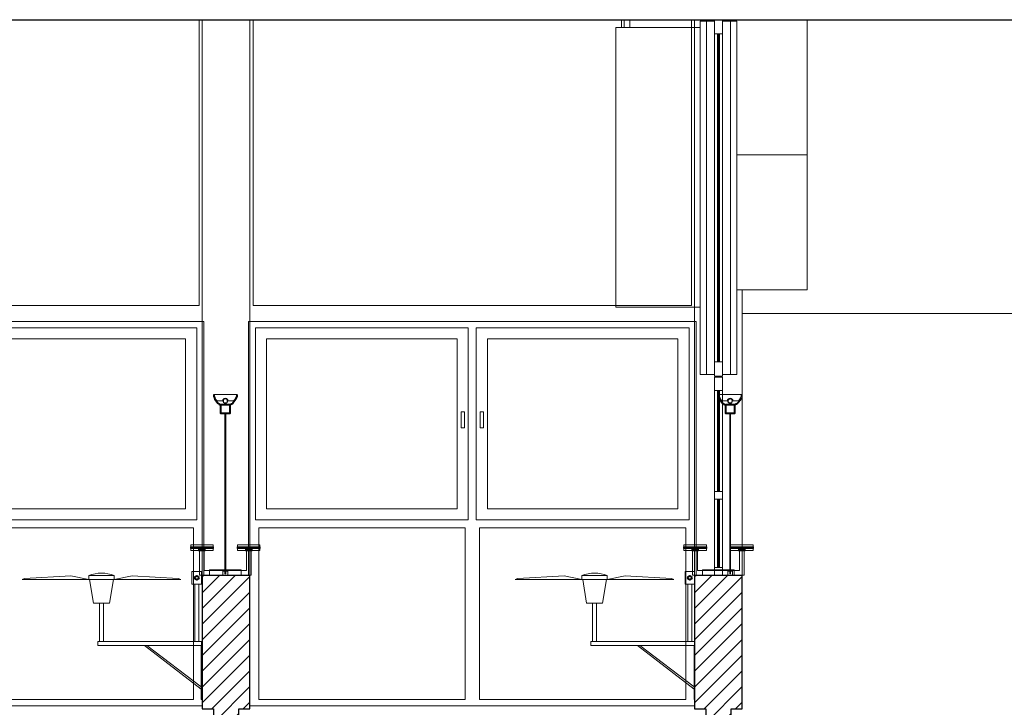
# Model space of a CAD drawing. Units: metres. Extents: x 38 to 364, y -5 to 69.
# Drawn here: x 85 to 91, y 26 to 30 of the extents above; entities that cross this region are included whole.
import ezdxf

# ---------------------------------------------------------------- set-up
doc = ezdxf.new("R2010")
doc.units = ezdxf.units.M
doc.header["$MEASUREMENT"] = 0
doc.linetypes.add('DGN Style 2', pattern=[5.064876, 3.038926, -2.02595])
doc.linetypes.add('DGN Style 5', pattern=[3.545413, 1.519463, -2.02595])
for name, color, linetype, lineweight in [('0_Trames', 7, 'Continuous', 0), ('10_Envans', 7, 'Continuous', 13), ('10_Estructura', 7, 'Continuous', 30), ('10_Fusta', 45, 'Continuous', 0), ('10_Fusteria', 8, 'Continuous', 13), ('10_Portes i fusteria interior', 7, 'Continuous', 13), ('10_Vidre', 5, 'Continuous', 0), ('20 paviment', 7, 'Continuous', 0), ('20_Mobiliari', 9, 'Continuous', 0), ('20_Mobiliari (Construction)', 9, 'Continuous', 0), ('40_Instal·lacions elèctriques', 7, 'Continuous', 0), ('40_Instal·lacions elèctriques (Construction)', 7, 'Continuous', 0), ('40_Instal·lacions ventilació', 7, 'Continuous', 0), ('40_Instal·lacions ventilació (Construction)', 7, 'Continuous', 0), ('40_radiadores', 130, 'Continuous', 0), ('40_radiadores (Construction)', 130, 'Continuous', 0)]:
    doc.layers.add(name, color=color, linetype=linetype, lineweight=lineweight)

# ---------------------------------------------------------------- blocks, each defined once
blk = doc.blocks.new('*U95')
at = {"layer": '10_Fusteria', "color": 5, "lineweight": 0, "flags": 128}
for points in [[(-0.67, -0.63), (0.67, -0.63), (0.67, 0.58), (-0.67, 0.58), (-0.67, -0.63)], [(-0.6, -0.56), (0.6, -0.56), (0.6, 0.51), (-0.6, 0.51), (-0.6, -0.56)]]:
    blk.add_lwpolyline(points, close=True, dxfattribs=at)
blk = doc.blocks.new('*U94')
at = {"layer": '10_Fusteria', "color": 5, "lineweight": 0, "flags": 128}
blk.add_lwpolyline([(-0.645, 0), (-0.625, 0), (-0.625, -0.1), (-0.645, -0.1), (-0.645, 0)], close=True, dxfattribs=at)
at = {"layer": '10_Fusteria', "color": 5, "lineweight": 0}
blk.add_blockref('*U95', (0, 0), dxfattribs=at)
blk = doc.blocks.new('*U97')
at = {"layer": '10_Fusteria', "color": 5, "lineweight": 0, "extrusion": (0, 0, -1), "flags": 128}
for points in [[(0.67, -0.63), (-0.67, -0.63), (-0.67, 0.58), (0.67, 0.58), (0.67, -0.63)], [(0.6, -0.56), (-0.6, -0.56), (-0.6, 0.51), (0.6, 0.51), (0.6, -0.56)]]:
    blk.add_lwpolyline(points, close=True, dxfattribs=at)
blk = doc.blocks.new('*U96')
at = {"layer": '10_Fusteria', "color": 5, "lineweight": 0, "flags": 128}
blk.add_lwpolyline([(0.625, 0), (0.645, 0), (0.645, -0.1), (0.625, -0.1), (0.625, 0)], close=True, dxfattribs=at)
at = {"layer": '10_Fusteria', "color": 5, "lineweight": 0, "extrusion": (0, 0, -1)}
blk.add_blockref('*U97', (0, 0), dxfattribs=at)
blk = doc.blocks.new('*U93')
at = {"layer": '10_Fusteria', "color": 5, "lineweight": 0, "flags": 128}
for points in [[(1.4, 0.365), (1.41, 0.365), (1.41, -1.235), (-1.41, -1.235), (-1.41, 0.365), (-1.4, 0.365), (-1.4, 1.185), (1.4, 1.185), (1.4, 0.365)], [(-0.045, 0.065), (-1.345, 0.065), (-1.345, 1.145), (-0.045, 1.145), (-0.045, 0.065)], [(1.345, 0.065), (0.045, 0.065), (0.045, 1.145), (1.345, 1.145), (1.345, 0.065)]]:
    blk.add_lwpolyline(points, close=True, dxfattribs=at)
at = {"layer": '10_Fusteria', "color": 5, "lineweight": 0}
for name, p in [('*U96', (-0.695, -0.565)), ('*U94', (0.695, -0.565))]:
    blk.add_blockref(name, p, dxfattribs=at)
blk = doc.blocks.new('*U100')
at = {"layer": '10_Fusteria', "color": 5, "lineweight": 0, "flags": 128}
for points in [[(-0.67, -0.63), (0.67, -0.63), (0.67, 0.58), (-0.67, 0.58), (-0.67, -0.63)], [(-0.6, -0.56), (0.6, -0.56), (0.6, 0.51), (-0.6, 0.51), (-0.6, -0.56)]]:
    blk.add_lwpolyline(points, close=True, dxfattribs=at)
blk = doc.blocks.new('*U99')
at = {"layer": '10_Fusteria', "color": 5, "lineweight": 0, "flags": 128}
blk.add_lwpolyline([(-0.645, 0), (-0.625, 0), (-0.625, -0.1), (-0.645, -0.1), (-0.645, 0)], close=True, dxfattribs=at)
at = {"layer": '10_Fusteria', "color": 5, "lineweight": 0}
blk.add_blockref('*U100', (0, 0), dxfattribs=at)
blk = doc.blocks.new('*U102')
at = {"layer": '10_Fusteria', "color": 5, "lineweight": 0, "extrusion": (0, 0, -1), "flags": 128}
for points in [[(0.67, -0.63), (-0.67, -0.63), (-0.67, 0.58), (0.67, 0.58), (0.67, -0.63)], [(0.6, -0.56), (-0.6, -0.56), (-0.6, 0.51), (0.6, 0.51), (0.6, -0.56)]]:
    blk.add_lwpolyline(points, close=True, dxfattribs=at)
blk = doc.blocks.new('*U101')
at = {"layer": '10_Fusteria', "color": 5, "lineweight": 0, "flags": 128}
blk.add_lwpolyline([(0.625, 0), (0.645, 0), (0.645, -0.1), (0.625, -0.1), (0.625, 0)], close=True, dxfattribs=at)
at = {"layer": '10_Fusteria', "color": 5, "lineweight": 0, "extrusion": (0, 0, -1)}
blk.add_blockref('*U102', (0, 0), dxfattribs=at)
blk = doc.blocks.new('*U98')
at = {"layer": '10_Fusteria', "color": 5, "lineweight": 0, "flags": 128}
for points in [[(1.4, 0.365), (1.41, 0.365), (1.41, -1.235), (-1.41, -1.235), (-1.41, 0.365), (-1.4, 0.365), (-1.4, 1.185), (1.4, 1.185), (1.4, 0.365)], [(-0.045, 0.065), (-1.345, 0.065), (-1.345, 1.145), (-0.045, 1.145), (-0.045, 0.065)], [(1.345, 0.065), (0.045, 0.065), (0.045, 1.145), (1.345, 1.145), (1.345, 0.065)]]:
    blk.add_lwpolyline(points, close=True, dxfattribs=at)
at = {"layer": '10_Fusteria', "color": 5, "lineweight": 0}
for name, p in [('*U101', (-0.695, -0.565)), ('*U99', (0.695, -0.565))]:
    blk.add_blockref(name, p, dxfattribs=at)
blk = doc.blocks.new('*U337')
at = {"layer": '40_radiadores (Construction)', "color": 8, "extrusion": (0, 0, -1), "flags": 128}
blk.add_lwpolyline([(0.071, -0.018), (-0.071, -0.018), (-0.071, 0.018), (0.071, 0.018), (0.071, -0.018)], close=True, dxfattribs=at)
at = {"layer": '40_radiadores (Construction)', "color": 8, "lineweight": 30, "extrusion": (0, 0, -1), "flags": 128}
for points in [[(0.071, -0.005), (0, -0.005), (0, 0.005), (0.071, 0.005), (0.071, -0.005)], [(0, -0.005), (-0.071, -0.005), (-0.071, 0.005), (0, 0.005), (0, -0.005)]]:
    blk.add_lwpolyline(points, close=True, dxfattribs=at)
blk = doc.blocks.new('*U338')
at = {"layer": '40_radiadores (Construction)', "color": 8, "extrusion": (0, 0, -1), "flags": 128}
blk.add_lwpolyline([(0.071, -0.018), (-0.071, -0.018), (-0.071, 0.018), (0.071, 0.018), (0.071, -0.018)], close=True, dxfattribs=at)
at = {"layer": '40_radiadores (Construction)', "color": 8, "lineweight": 30, "extrusion": (0, 0, -1), "flags": 128}
for points in [[(0.071, -0.005), (0, -0.005), (0, 0.005), (0.071, 0.005), (0.071, -0.005)], [(0, -0.005), (-0.071, -0.005), (-0.071, 0.005), (0, 0.005), (0, -0.005)]]:
    blk.add_lwpolyline(points, close=True, dxfattribs=at)
blk = doc.blocks.new('*U339')
at = {"layer": '40_radiadores (Construction)', "color": 8, "linetype": 'DGN Style 2'}
for p, q in [((-0.1, -0.015), (-0.1, 0.015)), ((0.1, -0.015), (0.1, 0.015))]:
    blk.add_line(p, q, dxfattribs=at)
at = {"layer": '40_radiadores (Construction)', "color": 8, "extrusion": (0, 0, -1), "flags": 128}
for points in [[(0.1, 0.015), (0.1, 0.0175), (-0.1, 0.0175), (-0.1, 0.015)], [(0.1, -0.015), (0.1, -0.0175), (-0.1, -0.0175), (-0.1, -0.015)]]:
    blk.add_lwpolyline(points, dxfattribs=at)
blk = doc.blocks.new('*U336')
at = {"layer": '40_radiadores (Construction)', "color": 8, "linetype": 'DGN Style 2'}
for p, q in [((-0.1625, -0.059), (-0.1325, -0.059)), ((0.1325, -0.059), (0.1625, -0.059))]:
    blk.add_line(p, q, dxfattribs=at)
at = {"layer": '40_radiadores (Construction)', "color": 8, "extrusion": (0, 0, -1), "flags": 128}
for points in [[(0.1007, 0.064), (-0.1325, 0.064), (-0.1325, -0.071), (-0.1625, -0.071), (-0.1625, 0.094), (0.1625, 0.094), (0.1625, -0.071), (0.1325, -0.071), (0.1325, 0.064), (0.1, 0.064)], [(0.1325, -0.059), (0.1265, -0.059), (0.1265, -0.0735), (0.1685, -0.0735), (0.1685, -0.059), (0.1625, -0.059)], [(-0.1625, -0.059), (-0.1685, -0.059), (-0.1685, -0.0735), (-0.1265, -0.0735), (-0.1265, -0.059), (-0.1325, -0.059)], [(0.1625, -0.0735), (0.1625, -0.071), (0.1325, -0.071), (0.1325, -0.0735)], [(-0.1325, -0.0735), (-0.1325, -0.071), (-0.1625, -0.071), (-0.1625, -0.0735)]]:
    blk.add_lwpolyline(points, dxfattribs=at)
at = {"layer": '40_radiadores (Construction)', "color": 8, "linetype": 'DGN Style 2', "extrusion": (0, 0, -1), "flags": 128}
for points in [[(0.1625, -0.071), (0.1325, -0.071), (0.1325, -0.065), (0.1625, -0.065), (0.1625, -0.071)], [(-0.1325, -0.071), (-0.1625, -0.071), (-0.1625, -0.065), (-0.1325, -0.065), (-0.1325, -0.071)]]:
    blk.add_lwpolyline(points, close=True, dxfattribs=at)
at = {"layer": '40_radiadores', "color": 8}
blk.add_blockref('*U339', (-0.0001, 0.079), dxfattribs=at)
at = {"layer": '40_radiadores', "color": 8, "lineweight": 30}
for name, p in [('*U337', (-0.147, -0.0785)), ('*U338', (0.147, -0.0785))]:
    blk.add_blockref(name, p, dxfattribs=at)
blk = doc.blocks.new('*U340')
at = {"layer": '40_Instal·lacions ventilació', "extrusion": (0, 0, -1), "flags": 128}
for points in [[(0.0775, -0.2232), (0.0525, -0.2232), (0.0525, 0.0175), (0.0775, 0.0175), (0.0775, -0.2232)], [(0.145, -0.3732), (0.565, -0.3732), (0.5488, -0.3789), (0.2574, -0.3944), (0.145, -0.3732)], [(0.145, -0.3972), (-0.015, -0.3972), (-0.015, -0.3732), (0.145, -0.3732), (0.145, -0.3972)], [(-0.015, -0.3732), (-0.435, -0.3732), (-0.4189, -0.3789), (-0.1275, -0.3944), (-0.015, -0.3732)]]:
    blk.add_lwpolyline(points, close=True, dxfattribs=at)
blk.add_lwpolyline([(0.14, -0.3732), (0.115, -0.2232), (0.015, -0.2232), (-0.01, -0.3732)], dxfattribs=at)
at = {"layer": '40_Instal·lacions ventilació'}
blk.add_arc((-0.065, -0.1961), 0.2164, 248.30693, 291.69307, dxfattribs=at)
at = {"layer": '40_Instal·lacions ventilació (Construction)'}
for p, q in [((0.563, 0.3175), (0.205, 0.0425)), ((0.563, 0.3045), (0.2206, 0.0425)), ((0.523, -0.3425), (0.523, 0.0175)), ((0.547, -0.3425), (0.547, 0.0175))]:
    blk.add_line(p, q, dxfattribs=at)
at = {"layer": '40_Instal·lacions ventilació (Construction)', "extrusion": (0, 0, -1), "flags": 128}
for points in [[(-0.565, 0.0425), (-0.563, 0.0425), (-0.563, 0.3825), (-0.565, 0.3825), (-0.565, 0.0425)], [(0.088, 0.0175), (-0.565, 0.0175), (-0.565, 0.0425), (0.088, 0.0425), (0.088, 0.0175)], [(-0.505, -0.4225), (-0.565, -0.4225), (-0.565, -0.3425), (-0.505, -0.3425), (-0.505, -0.4225)]]:
    blk.add_lwpolyline(points, close=True, dxfattribs=at)
at = {"layer": '40_Instal·lacions ventilació (Construction)', "lineweight": 40, "extrusion": (0, 0, -1)}
blk.add_circle((-0.535, -0.3825), 0.012, dxfattribs=at)
blk = doc.blocks.new('*U342')
at = {"layer": '40_Instal·lacions elèctriques (Construction)', "extrusion": (0, 0, -1), "flags": 128}
for points in [[(-0.015, -0.009), (0.015, -0.009), (0.015, 0.015), (-0.015, 0.015), (-0.015, -0.009)], [(0.015, -0.015), (-0.015, -0.015), (-0.015, -0.009), (0.015, -0.009), (0.015, -0.015)]]:
    blk.add_lwpolyline(points, close=True, dxfattribs=at)
blk = doc.blocks.new('*U343')
at = {"layer": '40_Instal·lacions elèctriques (Construction)', "linetype": 'DGN Style 5'}
for p, q in [((-0.4703, 0.0025), (-0.4643, 0.0025)), ((-0.3268, 0.0025), (-0.3168, 0.0025)), ((-0.4703, -0.0025), (-0.4643, -0.0025)), ((-0.3268, -0.0025), (-0.3168, -0.0025))]:
    blk.add_line(p, q, dxfattribs=at)
at = {"layer": '40_Instal·lacions elèctriques (Construction)', "flags": 128}
for points in [[(-0.4703, -0.0025), (-0.4853, -0.0025), (-0.4853, 0.0025), (-0.4703, 0.0025)], [(-0.4643, 0.0025), (-0.3268, 0.0025)], [(-0.3168, 0.0025), (0.5252, 0.0025), (0.5252, -0.0025), (-0.3168, -0.0025)], [(-0.3268, -0.0025), (-0.4643, -0.0025)]]:
    blk.add_lwpolyline(points, dxfattribs=at)
blk = doc.blocks.new('*U344')
at = {"layer": '40_Instal·lacions elèctriques', "lineweight": 13, "extrusion": (0, 0, -1)}
blk.add_circle((0, -0.018), 0.015, dxfattribs=at)
at = {"layer": '40_Instal·lacions elèctriques', "extrusion": (0, 0, -1)}
blk.add_circle((0, -0.018), 0.0125, dxfattribs=at)
blk.add_arc((0, -0.018), 0.0175, 180, 0, dxfattribs=at)
at = {"layer": '40_Instal·lacions elèctriques (Construction)'}
for p, q in [((-0.0175, -0.018), (-0.0522, -0.018)), ((0.0175, -0.018), (0.0522, -0.018))]:
    blk.add_line(p, q, dxfattribs=at)
at = {"layer": '40_Instal·lacions elèctriques (Construction)', "lineweight": 40, "extrusion": (0, 0, -1), "flags": 128}
blk.add_lwpolyline([(-0.03, 0.007), (0.03, 0.007), (0.03, 0.059), (-0.03, 0.059), (-0.03, 0.007)], close=True, dxfattribs=at)
at = {"layer": '40_Instal·lacions elèctriques (Construction)', "extrusion": (0, 0, -1), "flags": 128}
blk.add_lwpolyline([(0.0725, -0.059), (-0.0725, -0.059)], dxfattribs=at)
at = {"layer": '40_Instal·lacions elèctriques (Construction)', "lineweight": 40, "extrusion": (0, 0, -1)}
blk.add_arc((-0.0041, -0.0616), 0.0766, 1.94772, 63.61044, dxfattribs=at)
at = {"layer": '40_Instal·lacions elèctriques (Construction)', "lineweight": 40}
blk.add_arc((-0.004, -0.0616), 0.0766, 1.94772, 63.61044, dxfattribs=at)
at = {"layer": '40_Instal·lacions elèctriques (Construction)', "extrusion": (0, 0, -1)}
blk.add_arc((-0.0078, -0.0732), 0.0815, 10.04944, 42.63845, dxfattribs=at)
at = {"layer": '40_Instal·lacions elèctriques (Construction)'}
blk.add_arc((-0.0077, -0.0732), 0.0815, 10.04944, 42.63845, dxfattribs=at)
blk = doc.blocks.new('*U341')
at = {"layer": '40_Instal·lacions elèctriques'}
blk.add_blockref('*U342', (-0.0001, 0.5187), dxfattribs=at)
at = {"layer": '40_Instal·lacions elèctriques', "extrusion": (0, 0, -1), "rotation": 270}
blk.add_blockref('*U343', (0, 0.0395), dxfattribs=at)
at = {"layer": '40_Instal·lacions elèctriques', "lineweight": 40}
blk.add_blockref('*U344', (-0.0001, -0.5448), dxfattribs=at)
blk = doc.blocks.new('*U364')
at = {"layer": '40_radiadores (Construction)', "color": 8, "extrusion": (0, 0, -1), "flags": 128}
blk.add_lwpolyline([(0.071, -0.018), (-0.071, -0.018), (-0.071, 0.018), (0.071, 0.018), (0.071, -0.018)], close=True, dxfattribs=at)
at = {"layer": '40_radiadores (Construction)', "color": 8, "lineweight": 30, "extrusion": (0, 0, -1), "flags": 128}
for points in [[(0.071, -0.005), (0, -0.005), (0, 0.005), (0.071, 0.005), (0.071, -0.005)], [(0, -0.005), (-0.071, -0.005), (-0.071, 0.005), (0, 0.005), (0, -0.005)]]:
    blk.add_lwpolyline(points, close=True, dxfattribs=at)
blk = doc.blocks.new('*U365')
at = {"layer": '40_radiadores (Construction)', "color": 8, "extrusion": (0, 0, -1), "flags": 128}
blk.add_lwpolyline([(0.071, -0.018), (-0.071, -0.018), (-0.071, 0.018), (0.071, 0.018), (0.071, -0.018)], close=True, dxfattribs=at)
at = {"layer": '40_radiadores (Construction)', "color": 8, "lineweight": 30, "extrusion": (0, 0, -1), "flags": 128}
for points in [[(0.071, -0.005), (0, -0.005), (0, 0.005), (0.071, 0.005), (0.071, -0.005)], [(0, -0.005), (-0.071, -0.005), (-0.071, 0.005), (0, 0.005), (0, -0.005)]]:
    blk.add_lwpolyline(points, close=True, dxfattribs=at)
blk = doc.blocks.new('*U366')
at = {"layer": '40_radiadores (Construction)', "color": 8, "linetype": 'DGN Style 2'}
for p, q in [((-0.1, -0.015), (-0.1, 0.015)), ((0.1, -0.015), (0.1, 0.015))]:
    blk.add_line(p, q, dxfattribs=at)
at = {"layer": '40_radiadores (Construction)', "color": 8, "extrusion": (0, 0, -1), "flags": 128}
for points in [[(0.1, 0.015), (0.1, 0.0175), (-0.1, 0.0175), (-0.1, 0.015)], [(0.1, -0.015), (0.1, -0.0175), (-0.1, -0.0175), (-0.1, -0.015)]]:
    blk.add_lwpolyline(points, dxfattribs=at)
blk = doc.blocks.new('*U363')
at = {"layer": '40_radiadores (Construction)', "color": 8, "linetype": 'DGN Style 2'}
for p, q in [((-0.1625, -0.059), (-0.1325, -0.059)), ((0.1325, -0.059), (0.1625, -0.059))]:
    blk.add_line(p, q, dxfattribs=at)
at = {"layer": '40_radiadores (Construction)', "color": 8, "extrusion": (0, 0, -1), "flags": 128}
for points in [[(0.1007, 0.064), (-0.1325, 0.064), (-0.1325, -0.071), (-0.1625, -0.071), (-0.1625, 0.094), (0.1625, 0.094), (0.1625, -0.071), (0.1325, -0.071), (0.1325, 0.064), (0.1, 0.064)], [(0.1325, -0.059), (0.1265, -0.059), (0.1265, -0.0735), (0.1685, -0.0735), (0.1685, -0.059), (0.1625, -0.059)], [(-0.1625, -0.059), (-0.1685, -0.059), (-0.1685, -0.0735), (-0.1265, -0.0735), (-0.1265, -0.059), (-0.1325, -0.059)], [(0.1625, -0.0735), (0.1625, -0.071), (0.1325, -0.071), (0.1325, -0.0735)], [(-0.1325, -0.0735), (-0.1325, -0.071), (-0.1625, -0.071), (-0.1625, -0.0735)]]:
    blk.add_lwpolyline(points, dxfattribs=at)
at = {"layer": '40_radiadores (Construction)', "color": 8, "linetype": 'DGN Style 2', "extrusion": (0, 0, -1), "flags": 128}
for points in [[(0.1625, -0.071), (0.1325, -0.071), (0.1325, -0.065), (0.1625, -0.065), (0.1625, -0.071)], [(-0.1325, -0.071), (-0.1625, -0.071), (-0.1625, -0.065), (-0.1325, -0.065), (-0.1325, -0.071)]]:
    blk.add_lwpolyline(points, close=True, dxfattribs=at)
at = {"layer": '40_radiadores', "color": 8}
blk.add_blockref('*U366', (-0.0001, 0.079), dxfattribs=at)
at = {"layer": '40_radiadores', "color": 8, "lineweight": 30}
for name, p in [('*U364', (-0.147, -0.0785)), ('*U365', (0.147, -0.0785))]:
    blk.add_blockref(name, p, dxfattribs=at)
blk = doc.blocks.new('*U367')
at = {"layer": '40_Instal·lacions ventilació', "extrusion": (0, 0, -1), "flags": 128}
for points in [[(0.0775, -0.2232), (0.0525, -0.2232), (0.0525, 0.0175), (0.0775, 0.0175), (0.0775, -0.2232)], [(0.145, -0.3732), (0.565, -0.3732), (0.5488, -0.3789), (0.2574, -0.3944), (0.145, -0.3732)], [(0.145, -0.3972), (-0.015, -0.3972), (-0.015, -0.3732), (0.145, -0.3732), (0.145, -0.3972)], [(-0.015, -0.3732), (-0.435, -0.3732), (-0.4189, -0.3789), (-0.1275, -0.3944), (-0.015, -0.3732)]]:
    blk.add_lwpolyline(points, close=True, dxfattribs=at)
blk.add_lwpolyline([(0.14, -0.3732), (0.115, -0.2232), (0.015, -0.2232), (-0.01, -0.3732)], dxfattribs=at)
at = {"layer": '40_Instal·lacions ventilació'}
blk.add_arc((-0.065, -0.1961), 0.2164, 248.30693, 291.69307, dxfattribs=at)
at = {"layer": '40_Instal·lacions ventilació (Construction)'}
for p, q in [((0.563, 0.3175), (0.205, 0.0425)), ((0.563, 0.3045), (0.2206, 0.0425)), ((0.523, -0.3425), (0.523, 0.0175)), ((0.547, -0.3425), (0.547, 0.0175))]:
    blk.add_line(p, q, dxfattribs=at)
at = {"layer": '40_Instal·lacions ventilació (Construction)', "extrusion": (0, 0, -1), "flags": 128}
for points in [[(-0.565, 0.0425), (-0.563, 0.0425), (-0.563, 0.3825), (-0.565, 0.3825), (-0.565, 0.0425)], [(0.088, 0.0175), (-0.565, 0.0175), (-0.565, 0.0425), (0.088, 0.0425), (0.088, 0.0175)], [(-0.505, -0.4225), (-0.565, -0.4225), (-0.565, -0.3425), (-0.505, -0.3425), (-0.505, -0.4225)]]:
    blk.add_lwpolyline(points, close=True, dxfattribs=at)
at = {"layer": '40_Instal·lacions ventilació (Construction)', "lineweight": 40, "extrusion": (0, 0, -1)}
blk.add_circle((-0.535, -0.3825), 0.012, dxfattribs=at)
blk = doc.blocks.new('*U369')
at = {"layer": '40_Instal·lacions elèctriques (Construction)', "extrusion": (0, 0, -1), "flags": 128}
for points in [[(-0.015, -0.009), (0.015, -0.009), (0.015, 0.015), (-0.015, 0.015), (-0.015, -0.009)], [(0.015, -0.015), (-0.015, -0.015), (-0.015, -0.009), (0.015, -0.009), (0.015, -0.015)]]:
    blk.add_lwpolyline(points, close=True, dxfattribs=at)
blk = doc.blocks.new('*U370')
at = {"layer": '40_Instal·lacions elèctriques (Construction)', "linetype": 'DGN Style 5'}
for p, q in [((-0.4703, 0.0025), (-0.4643, 0.0025)), ((-0.3268, 0.0025), (-0.3168, 0.0025)), ((-0.4703, -0.0025), (-0.4643, -0.0025)), ((-0.3268, -0.0025), (-0.3168, -0.0025))]:
    blk.add_line(p, q, dxfattribs=at)
at = {"layer": '40_Instal·lacions elèctriques (Construction)', "flags": 128}
for points in [[(-0.4703, -0.0025), (-0.4853, -0.0025), (-0.4853, 0.0025), (-0.4703, 0.0025)], [(-0.4643, 0.0025), (-0.3268, 0.0025)], [(-0.3168, 0.0025), (0.5252, 0.0025), (0.5252, -0.0025), (-0.3168, -0.0025)], [(-0.3268, -0.0025), (-0.4643, -0.0025)]]:
    blk.add_lwpolyline(points, dxfattribs=at)
blk = doc.blocks.new('*U371')
at = {"layer": '40_Instal·lacions elèctriques', "lineweight": 13, "extrusion": (0, 0, -1)}
blk.add_circle((0, -0.018), 0.015, dxfattribs=at)
at = {"layer": '40_Instal·lacions elèctriques', "extrusion": (0, 0, -1)}
blk.add_circle((0, -0.018), 0.0125, dxfattribs=at)
blk.add_arc((0, -0.018), 0.0175, 180, 0, dxfattribs=at)
at = {"layer": '40_Instal·lacions elèctriques (Construction)'}
for p, q in [((-0.0175, -0.018), (-0.0522, -0.018)), ((0.0175, -0.018), (0.0522, -0.018))]:
    blk.add_line(p, q, dxfattribs=at)
at = {"layer": '40_Instal·lacions elèctriques (Construction)', "lineweight": 40, "extrusion": (0, 0, -1), "flags": 128}
blk.add_lwpolyline([(-0.03, 0.007), (0.03, 0.007), (0.03, 0.059), (-0.03, 0.059), (-0.03, 0.007)], close=True, dxfattribs=at)
at = {"layer": '40_Instal·lacions elèctriques (Construction)', "extrusion": (0, 0, -1), "flags": 128}
blk.add_lwpolyline([(0.0725, -0.059), (-0.0725, -0.059)], dxfattribs=at)
at = {"layer": '40_Instal·lacions elèctriques (Construction)', "lineweight": 40, "extrusion": (0, 0, -1)}
blk.add_arc((-0.0041, -0.0616), 0.0766, 1.94772, 63.61044, dxfattribs=at)
at = {"layer": '40_Instal·lacions elèctriques (Construction)', "lineweight": 40}
blk.add_arc((-0.004, -0.0616), 0.0766, 1.94772, 63.61044, dxfattribs=at)
at = {"layer": '40_Instal·lacions elèctriques (Construction)', "extrusion": (0, 0, -1)}
blk.add_arc((-0.0078, -0.0732), 0.0815, 10.04944, 42.63845, dxfattribs=at)
at = {"layer": '40_Instal·lacions elèctriques (Construction)'}
blk.add_arc((-0.0077, -0.0732), 0.0815, 10.04944, 42.63845, dxfattribs=at)
blk = doc.blocks.new('*U368')
at = {"layer": '40_Instal·lacions elèctriques'}
blk.add_blockref('*U369', (-0.0001, 0.5187), dxfattribs=at)
at = {"layer": '40_Instal·lacions elèctriques', "extrusion": (0, 0, -1), "rotation": 270}
blk.add_blockref('*U370', (0, 0.0395), dxfattribs=at)
at = {"layer": '40_Instal·lacions elèctriques', "lineweight": 40}
blk.add_blockref('*U371', (-0.0001, -0.5448), dxfattribs=at)
blk = doc.blocks.new('*U2354')
at = {"layer": '20_Mobiliari', "color": 8, "linetype": 'Continuous', "lineweight": 0}
blk.add_line((0.222, 0), (-0.222, 0), dxfattribs=at)
at = {"layer": '20_Mobiliari', "color": 8, "linetype": 'Continuous', "lineweight": 0, "extrusion": (0, 0, -1), "flags": 128}
blk.add_lwpolyline([(0.222, -0.85), (-0.222, -0.85), (-0.222, 0.85), (0.222, 0.85)], dxfattribs=at)
blk = doc.blocks.new('*U2356')
at = {"layer": '10_Fusteria', "color": 8, "linetype": 'Continuous', "lineweight": 0}
for p, q in [((0.045, 1.1125), (-0.045, 1.1125)), ((0.045, -1.1125), (-0.045, -1.1125))]:
    blk.add_line(p, q, dxfattribs=at)
at = {"layer": '10_Fusteria', "color": 8, "linetype": 'Continuous', "lineweight": 0, "extrusion": (0, 0, -1), "flags": 128}
blk.add_lwpolyline([(-0.005, 1.1125), (-0.045, 1.1125), (-0.045, -1.1125), (-0.005, -1.1125), (-0.005, 1.1125)], close=True, dxfattribs=at)
blk = doc.blocks.new('*U2357')
at = {"layer": '10_Fusteria', "color": 8, "linetype": 'Continuous', "lineweight": 0}
for p, q in [((0.045, 1.1125), (-0.045, 1.1125)), ((0.045, -1.1125), (-0.045, -1.1125))]:
    blk.add_line(p, q, dxfattribs=at)
at = {"layer": '10_Fusteria', "color": 8, "linetype": 'Continuous', "lineweight": 0, "flags": 128}
blk.add_lwpolyline([(0.005, 1.1125), (0.045, 1.1125), (0.045, -1.1125), (0.005, -1.1125), (0.005, 1.1125)], close=True, dxfattribs=at)
blk = doc.blocks.new('*U2355')
at = {"layer": '10_Portes i fusteria interior', "color": 9, "linetype": 'Continuous', "lineweight": 0}
for p, q in [((-0.025, 1.7), (-0.025, 1.27)), ((0.025, 1.7), (0.025, 1.27)), ((-0.025, 1.22), (-0.025, 0.585)), ((0.025, 1.22), (0.025, 0.585))]:
    blk.add_line(p, q, dxfattribs=at)
at = {"layer": '10_Portes i fusteria interior', "color": 9, "linetype": 'Continuous', "lineweight": 13}
for p, q in [((-0.025, 0.405), (-0.025, -1.66)), ((0.025, 0.405), (0.025, -1.66))]:
    blk.add_line(p, q, dxfattribs=at)
at = {"layer": '10_Portes i fusteria interior', "color": 7, "linetype": 'Continuous', "lineweight": 13, "extrusion": (0, 0, -1), "flags": 128}
for points in [[(-0.025, 1.7), (0.025, 1.7), (0.025, 1.75), (-0.025, 1.75), (-0.025, 1.7)], [(-0.025, 1.22), (0.025, 1.22), (0.025, 1.27), (-0.025, 1.27), (-0.025, 1.22)], [(-0.025, 0.5), (0.025, 0.5), (0.025, 0.585), (-0.025, 0.585), (-0.025, 0.5)], [(-0.025, 0.405), (0.025, 0.405), (0.025, 0.495), (-0.025, 0.495), (-0.025, 0.405)], [(-0.025, -1.75), (0.025, -1.75), (0.025, -1.66), (-0.025, -1.66), (-0.025, -1.75)]]:
    blk.add_lwpolyline(points, close=True, dxfattribs=at)
at = {"layer": '10_Vidre', "linetype": 'Continuous', "lineweight": 13}
for p, q in [((0, 1.7), (0, 1.27)), ((0, 0.585), (0, 1.22)), ((0, -1.66), (0, 0.405))]:
    blk.add_line(p, q, dxfattribs=at)
at = {"layer": '10_Vidre', "linetype": 'Continuous', "lineweight": 13, "extrusion": (0, 0, -1), "flags": 128}
for points in [[(-0.006, 1.27), (0.006, 1.27), (0.006, 1.7), (-0.006, 1.7), (-0.006, 1.27)], [(-0.006, 1.22), (0.006, 1.22), (0.006, 0.585), (-0.006, 0.585), (-0.006, 1.22)], [(-0.006, 0.405), (0.006, 0.405), (0.006, -1.66), (-0.006, -1.66), (-0.006, 0.405)]]:
    blk.add_lwpolyline(points, close=True, dxfattribs=at)
at = {"layer": '10_Fusteria', "color": 8, "linetype": 'Continuous', "lineweight": 0, "extrusion": (0, 0, -1)}
blk.add_blockref('*U2357', (0.07, -0.6275), dxfattribs=at)
at = {"layer": '10_Fusteria', "color": 8, "linetype": 'Continuous', "lineweight": 0}
blk.add_blockref('*U2356', (0.07, -0.6275), dxfattribs=at)

msp = doc.modelspace()

# ---------------------------------------------------------------- hatches: boundary and pattern name
at = {"layer": '0_Trames', "lineweight": 0}
h = msp.add_hatch(dxfattribs=at)
h.set_pattern_fill('HATCH', color=253, style=0, pattern_type=2)
h.set_pattern_definition([(225, (85.913986, 23.69279), (0.0494975, -0.0494975), [])])
h.paths.add_polyline_path([(86.144, 25.7329), (86.214, 25.7329), (86.214, 26.5729), (85.914, 26.5729), (85.914, 25.7329), (85.984, 25.7329), (85.984, 25.5329), (85.914, 25.4629), (85.914, 25.1329), (86.214, 25.1329), (86.214, 25.4629), (86.144, 25.5329)])
h = msp.add_hatch(dxfattribs=at)
h.set_pattern_fill('HATCH', color=253, style=0, pattern_type=2)
h.set_pattern_definition([(225, (89.013986, 23.69279), (0.0494975, -0.0494975), [])])
h.paths.add_polyline_path([(89.244, 25.7329), (89.314, 25.7329), (89.314, 26.5729), (89.014, 26.5729), (89.014, 25.7329), (89.084, 25.7329), (89.084, 25.5329), (89.014, 25.4629), (89.014, 25.1329), (89.314, 25.1329), (89.314, 25.4629), (89.244, 25.5329)])

# ---------------------------------------------------------------- linework, layer by layer
at = {"layer": '10_Envans', "color": 8, "linetype": 'Continuous', "lineweight": 0}
msp.add_line((89.314, 28.2229), (92.114, 28.2229), dxfattribs=at)
at = {"layer": '10_Estructura', "color": 8, "lineweight": 0}
for p, q in [((85.914, 26.5729), (85.914, 30.0729)), ((86.214, 26.5729), (86.214, 30.0729)), ((89.014, 26.5729), (89.014, 30.0729)), ((89.314, 26.5729), (89.314, 28.3729)), ((86.214, 26.5729), (86.214, 28.2782))]:
    msp.add_line(p, q, dxfattribs=at)
at = {"layer": '10_Estructura', "flags": 128}
for points in [[(86.144, 25.7329), (86.214, 25.7329), (86.214, 26.5729), (85.914, 26.5729), (85.914, 25.7329), (85.984, 25.7329), (85.984, 25.5329), (85.914, 25.4629), (85.914, 25.1329), (86.214, 25.1329), (86.214, 25.4629), (86.144, 25.5329), (86.144, 25.7329)], [(89.244, 25.7329), (89.314, 25.7329), (89.314, 26.5729), (89.014, 26.5729), (89.014, 25.7329), (89.084, 25.7329), (89.084, 25.5329), (89.014, 25.4629), (89.014, 25.1329), (89.314, 25.1329), (89.314, 25.4629), (89.244, 25.5329), (89.244, 25.7329)]]:
    msp.add_lwpolyline(points, close=True, dxfattribs=at)
at = {"layer": '10_Fusta', "color": 30, "lineweight": 0}
for p, q in [((85.914, 28.1729), (83.114, 28.1729)), ((89.014, 28.1729), (86.214, 28.1729)), ((89.014, 28.1729), (86.214, 28.1729))]:
    msp.add_line(p, q, dxfattribs=at)
at = {"layer": '10_Fusta', "color": 30, "lineweight": 0, "flags": 128}
for points in [[(85.894, 30.0729), (85.894, 28.2729), (83.134, 28.2729), (83.134, 30.0729)], [(88.994, 30.0729), (88.994, 28.2729), (86.234, 28.2729), (86.234, 30.0729)]]:
    msp.add_lwpolyline(points, dxfattribs=at)
at = {"layer": '20 paviment', "color": 7, "linetype": 'Continuous', "lineweight": 30}
msp.add_line((52.114, 30.0729), (135.514, 30.0729), dxfattribs=at)
at = {"layer": '20_Mobiliari (Construction)', "lineweight": 13, "flags": 128}
for points in [[(88.553, 30.0229), (88.571, 30.0229), (88.571, 30.0729), (88.553, 30.0729), (88.553, 30.0229)], [(88.571, 30.0729), (88.607, 30.0729), (88.607, 30.0229), (88.571, 30.0229), (88.571, 30.0729)]]:
    msp.add_lwpolyline(points, close=True, dxfattribs=at)
at = {"layer": '20_Mobiliari (Construction)', "flags": 128}
msp.add_lwpolyline([(89.049, 30.0229), (88.517, 30.0229), (88.517, 28.2629), (89.049, 28.2629)], dxfattribs=at)

# ---------------------------------------------------------------- block references
at = {"layer": '10_Fusteria', "color": 5, "lineweight": 0, "rotation": 180}
for name, p in [('*U98', (84.514, 26.9379)), ('*U93', (87.614, 26.9379))]:
    msp.add_blockref(name, p, dxfattribs=at)
at = {"layer": '10_Portes i fusteria interior', "color": 7, "linetype": 'Continuous', "lineweight": 13, "extrusion": (0, 0, -1), "rotation": 180}
msp.add_blockref('*U2355', (-89.164, 28.3228), dxfattribs=at)
at = {"layer": '20_Mobiliari', "color": 8, "linetype": 'Continuous', "lineweight": 0, "extrusion": (0, 0, -1), "rotation": 180}
msp.add_blockref('*U2354', (-89.501, 29.2228), dxfattribs=at)
at = {"layer": '40_Instal·lacions elèctriques', "extrusion": (0, 0, -1), "rotation": 180}
for name, p in [('*U341', (-86.059, 27.1091)), ('*U368', (-89.2376, 27.1091))]:
    msp.add_blockref(name, p, dxfattribs=at)
at = {"layer": '40_Instal·lacions ventilació', "extrusion": (0, 0, -1), "rotation": 180}
for name, p in [('*U340', (-85.344, 26.1754)), ('*U367', (-88.449, 26.1754))]:
    msp.add_blockref(name, p, dxfattribs=at)
at = {"layer": '40_radiadores', "color": 8, "lineweight": 30, "extrusion": (0, 0, -1), "rotation": 180}
for name, p in [('*U336', (-86.059, 26.6694)), ('*U363', (-89.1641, 26.6694))]:
    msp.add_blockref(name, p, dxfattribs=at)

doc.saveas('drawing.dxf')
